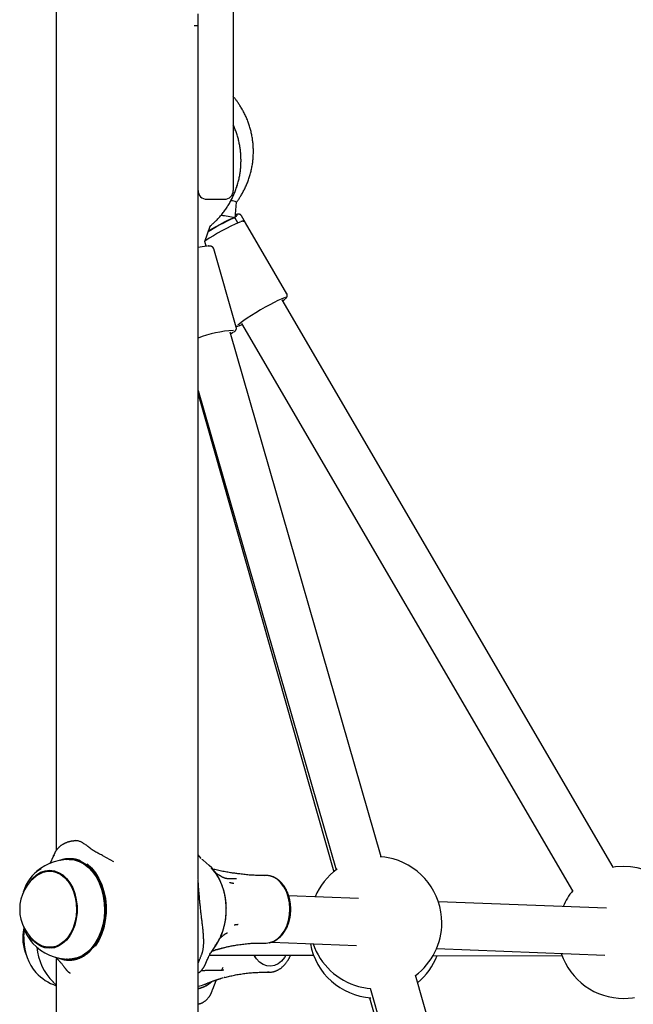
# Model space of a CAD drawing. Extents: x -4510 to 13770, y -2274 to 2611.
# Drawn here: x 10645 to 10854, y -363 to -27 of the extents above; entities that cross this region are included whole.
import ezdxf

# ---------------------------------------------------------------- set-up
doc = ezdxf.new("R2010")
doc.units = 0

msp = doc.modelspace()

# ---------------------------------------------------------------- linework, layer by layer
at = {"color": 7, "linetype": 'Continuous'}
for p, q in [((10657.65, 577.22), (10657.65, -310.25)), ((10717.95, 576.75), (10717.95, -65.67)), ((10705.95, -29.16), (10705.95, -25.16)), ((10704.62, -29.16), (10705.95, -29.16)), ((10705.95, -319.9), (10705.95, -29.16)), ((10705.95, -65.67), (10705.95, -29.16)), ((10717.95, -65.67), (10717.95, -85.33)), ((10708.95, -88.33), (10714.95, -88.33)), ((10718.62, -94.77), (10719.1, -89.3)), ((10719.1, -89.3), (10719.09, -89.28)), ((10719.53, -96.34), (10718.61, -94.76)), ((10722.16, -96.38), (10720.74, -93.96)), ((10736.22, -120.5), (10722.16, -96.38)), ((10708.26, -102.75), (10710.05, -97.54)), ((10710.08, -97.51), (10709.99, -97.47)), ((10710.05, -97.54), (10709.99, -97.47)), ((10708.25, -102.75), (10708.2, -102.68)), ((10708.26, -102.75), (10708.2, -102.68)), ((10708.71, -104.34), (10708.25, -102.75)), ((10718.99, -131.92), (10711.29, -105.19)), ((10847.33, -315.93), (10734.57, -122.62)), ((10720.75, -130.68), (10833.51, -323.99)), ((10768.38, -312.4), (10716.86, -133.56)), ((10705.95, -153.48), (10753.01, -316.83)), ((10705.95, -154.74), (10752.22, -317.45)), ((10661.4, -307.45), (10661.25, -307.51)), ((10656.9, -311.67), (10656.71, -312.05)), ((10656.71, -312.05), (10656.77, -311.9)), ((10673.45, -311.89), (10677.17, -313.96)), ((10707.08, -312.97), (10705.95, -311.7)), ((10656.71, -312.05), (10655.44, -314.72)), ((10661.19, -313.26), (10661.48, -313.19)), ((10661.48, -313.19), (10662.72, -313.04)), ((10708.72, -314.45), (10707.65, -313.54)), ((10709.77, -315.35), (10708.68, -314.38)), ((10655.2, -317.11), (10654.75, -317.32)), ((10657.14, -317.23), (10655.37, -317.23)), ((10657.14, -317.23), (10657.37, -317.24)), ((10705.95, -1214.99), (10705.95, -320.12)), ((10718.6, -319.8), (10719.06, -319.8)), ((10729.12, -318.73), (10727.71, -318.73)), ((10760.62, -326.59), (10736.82, -325.66)), ((10845.12, -329.89), (10787.84, -327.65)), ((10727.71, -341.73), (10729.12, -341.73)), ((10730.99, -341.44), (10759.99, -342.57)), ((10655.37, -343.23), (10657.14, -343.23)), ((10657.37, -343.23), (10657.14, -343.23)), ((10712.17, -344), (10711.94, -344.07)), ((10714.01, -343.53), (10713.85, -343.57)), ((10787.22, -343.64), (10844.49, -345.88)), ((10657.37, -346.63), (10657.24, -346.53)), ((10657.65, -347.03), (10657.65, -608.51)), ((10708.5, -348.8), (10708.68, -348.41)), ((10708.52, -348.8), (10708.59, -348.66)), ((10709.92, -345.82), (10745.32, -345.89)), ((10725.47, -346.64), (10725.05, -345.85)), ((10786.05, -345.98), (10829.97, -346.08)), ((10714.46, -350.09), (10714, -350.98)), ((10714.8, -351), (10714.25, -351)), ((10728.74, -351.67), (10730.16, -351.67)), ((10656.66, -355.06), (10657.65, -355.93)), ((10710.95, -357.44), (10712.1, -354.45)), ((10713.86, -353.77), (10713.7, -353.81)), ((10714.55, -353.59), (10713.86, -353.77)), ((10715.09, -353.46), (10714.89, -353.51)), ((10853.8, -608.92), (10779.99, -352.68)), ((10710.75, -358.11), (10710.82, -357.9)), ((10710.82, -357.9), (10710.89, -357.7)), ((10710.95, -357.44), (10710.92, -357.61)), ((10764.61, -357.11), (10838.43, -613.35)), ((10764.42, -360.36), (10836.76, -614.73))]:
    msp.add_line(p, q, dxfattribs=at)
for points in [[(10719.1, -89.3), (10719.26, -89.07), (10719.43, -88.84), (10719.59, -88.61), (10719.76, -88.38), (10719.92, -88.14), (10720.08, -87.89), (10720.25, -87.65), (10720.41, -87.39), (10720.57, -87.13), (10720.74, -86.86), (10720.9, -86.58), (10721.06, -86.3), (10721.22, -86.01), (10721.38, -85.71), (10721.55, -85.4), (10721.7, -85.09), (10721.86, -84.77), (10722.02, -84.44), (10722.17, -84.11), (10722.33, -83.77), (10722.47, -83.43), (10722.62, -83.08), (10722.76, -82.73), (10722.9, -82.38), (10723.03, -82.03), (10723.16, -81.67), (10723.28, -81.31), (10723.4, -80.95), (10723.52, -80.59), (10723.63, -80.23), (10723.73, -79.87), (10723.83, -79.5), (10723.93, -79.14), (10724.02, -78.77), (10724.1, -78.4), (10724.18, -78.03), (10724.26, -77.66), (10724.33, -77.29), (10724.4, -76.92), (10724.46, -76.54), (10724.51, -76.17), (10724.57, -75.8), (10724.61, -75.42), (10724.65, -75.04), (10724.69, -74.67), (10724.72, -74.29), (10724.75, -73.91), (10724.77, -73.54), (10724.79, -73.16), (10724.8, -72.78), (10724.81, -72.4), (10724.81, -72.03), (10724.81, -71.65), (10724.8, -71.27), (10724.79, -70.89), (10724.77, -70.51), (10724.75, -70.14), (10724.72, -69.76), (10724.69, -69.38), (10724.65, -69.01), (10724.61, -68.63), (10724.56, -68.26), (10724.51, -67.88), (10724.46, -67.51), (10724.39, -67.14), (10724.33, -66.76), (10724.26, -66.39), (10724.18, -66.02), (10724.1, -65.65), (10724.01, -65.29), (10723.92, -64.92), (10723.83, -64.55), (10723.73, -64.19), (10723.62, -63.83), (10723.51, -63.46), (10723.4, -63.1), (10723.28, -62.75), (10723.16, -62.39), (10723.03, -62.03), (10722.89, -61.68), (10722.76, -61.33), (10722.62, -60.98), (10722.47, -60.63), (10722.32, -60.28), (10722.16, -59.94), (10722, -59.6), (10721.84, -59.26), (10721.67, -58.92), (10721.49, -58.59), (10721.31, -58.25), (10721.13, -57.93), (10720.95, -57.61), (10720.77, -57.3), (10720.59, -56.99), (10720.41, -56.7), (10720.23, -56.41), (10720.06, -56.14), (10719.89, -55.88), (10719.73, -55.63), (10719.57, -55.4), (10719.41, -55.17), (10719.26, -54.96), (10719.11, -54.76), (10718.97, -54.57), (10718.83, -54.4), (10718.7, -54.23), (10718.57, -54.08), (10718.44, -53.93), (10718.32, -53.78), (10718.2, -53.65), (10718.07, -53.51), (10717.95, -53.38)], [(10710.08, -97.51), (10710.29, -97.32), (10710.5, -97.14), (10710.71, -96.95), (10710.93, -96.76), (10711.14, -96.57), (10711.36, -96.37), (10711.58, -96.17), (10711.8, -95.96), (10712.02, -95.74), (10712.24, -95.52), (10712.46, -95.29), (10712.69, -95.05), (10712.92, -94.81), (10713.14, -94.56), (10713.37, -94.3), (10713.6, -94.03), (10713.83, -93.76), (10714.06, -93.48), (10714.29, -93.19), (10714.52, -92.9), (10714.74, -92.6), (10714.97, -92.3), (10715.19, -91.99), (10715.41, -91.68), (10715.62, -91.37), (10715.83, -91.05), (10716.04, -90.73), (10716.24, -90.41), (10716.43, -90.09), (10716.63, -89.76), (10716.82, -89.43), (10717, -89.1), (10717.18, -88.77), (10717.36, -88.43), (10717.53, -88.1), (10717.69, -87.76), (10717.86, -87.41), (10718.02, -87.07), (10718.17, -86.72), (10718.32, -86.38), (10718.46, -86.03), (10718.6, -85.67), (10718.74, -85.32), (10718.87, -84.96), (10719, -84.61), (10719.12, -84.25), (10719.23, -83.89), (10719.35, -83.53), (10719.45, -83.16), (10719.56, -82.8), (10719.65, -82.43), (10719.75, -82.07), (10719.84, -81.7), (10719.92, -81.33), (10720, -80.96), (10720.07, -80.59), (10720.14, -80.21), (10720.21, -79.84), (10720.27, -79.47), (10720.32, -79.09), (10720.37, -78.72), (10720.42, -78.34), (10720.46, -77.97), (10720.49, -77.59), (10720.52, -77.21), (10720.55, -76.84), (10720.57, -76.46), (10720.58, -76.08), (10720.59, -75.7), (10720.6, -75.32), (10720.6, -74.95), (10720.59, -74.57), (10720.58, -74.19), (10720.57, -73.81), (10720.55, -73.44), (10720.53, -73.06), (10720.5, -72.68), (10720.47, -72.31), (10720.43, -71.93), (10720.38, -71.55), (10720.33, -71.18), (10720.28, -70.81), (10720.22, -70.43), (10720.16, -70.06), (10720.09, -69.69), (10720.02, -69.32), (10719.94, -68.96), (10719.86, -68.59), (10719.78, -68.23), (10719.69, -67.86), (10719.59, -67.5), (10719.49, -67.14), (10719.39, -66.79), (10719.28, -66.43), (10719.17, -66.08), (10719.05, -65.73), (10718.92, -65.39), (10718.79, -65.05), (10718.66, -64.71), (10718.52, -64.37), (10718.38, -64.03), (10718.24, -63.69), (10718.1, -63.36), (10717.95, -63.02)], [(10720.73, -93.98), (10720.71, -93.95), (10720.7, -93.91), (10720.68, -93.88), (10720.66, -93.85), (10720.65, -93.82), (10720.63, -93.79), (10720.6, -93.76), (10720.58, -93.73), (10720.55, -93.71), (10720.52, -93.68), (10720.49, -93.65), (10720.45, -93.63), (10720.42, -93.6), (10720.38, -93.58), (10720.34, -93.56), (10720.3, -93.54), (10720.26, -93.52), (10720.22, -93.51), (10720.17, -93.49), (10720.13, -93.48), (10720.09, -93.47), (10720.05, -93.46), (10720.01, -93.45), (10719.96, -93.44), (10719.92, -93.43), (10719.88, -93.43), (10719.84, -93.42), (10719.8, -93.42), (10719.76, -93.42), (10719.72, -93.42), (10719.69, -93.42), (10719.65, -93.43), (10719.61, -93.43), (10719.57, -93.43), (10719.53, -93.44), (10719.49, -93.44), (10719.45, -93.45), (10719.41, -93.46), (10719.37, -93.47), (10719.32, -93.48), (10719.28, -93.49), (10719.23, -93.5), (10719.18, -93.52), (10719.14, -93.53), (10719.09, -93.55), (10719.04, -93.56), (10718.99, -93.58), (10718.94, -93.59)], [(10718.61, -94.75), (10718.37, -94.74), (10717.82, -94.91), (10716.99, -95.27), (10715.91, -95.79), (10714.63, -96.45), (10713.21, -97.21), (10711.72, -98.06), (10710.24, -98.93), (10709.39, -99.45)], [(10709.5, -99.14), (10710.65, -98.45), (10712.15, -97.58), (10713.61, -96.77), (10714.96, -96.05), (10716.15, -95.46), (10717.12, -95.02), (10717.81, -94.76), (10718.21, -94.68), (10718.29, -94.71)], [(10722.13, -96.39), (10722.11, -96.36), (10722.09, -96.32), (10722.08, -96.29), (10722.05, -96.25), (10722.03, -96.22), (10722.01, -96.19), (10721.98, -96.16), (10721.96, -96.13), (10721.92, -96.1), (10721.89, -96.07), (10721.86, -96.05), (10721.82, -96.02), (10721.78, -96), (10721.74, -95.98), (10721.7, -95.96), (10721.66, -95.94), (10721.62, -95.93), (10721.58, -95.91), (10721.53, -95.9), (10721.49, -95.89), (10721.45, -95.88), (10721.41, -95.87), (10721.37, -95.86), (10721.33, -95.86), (10721.29, -95.85), (10721.25, -95.85), (10721.21, -95.85), (10721.17, -95.85), (10721.13, -95.85), (10721.09, -95.85), (10721.05, -95.85), (10721.01, -95.85), (10720.98, -95.86), (10720.94, -95.86), (10720.91, -95.87), (10720.87, -95.87), (10720.83, -95.88), (10720.79, -95.89), (10720.76, -95.9), (10720.72, -95.91), (10720.68, -95.92), (10720.63, -95.93), (10720.59, -95.94), (10720.55, -95.96), (10720.5, -95.97), (10720.46, -95.99), (10720.42, -96), (10720.37, -96.02)], [(10711.26, -105.19), (10711.24, -105.14), (10711.23, -105.08), (10711.21, -105.03), (10711.19, -104.98), (10711.17, -104.93), (10711.14, -104.88), (10711.12, -104.83), (10711.09, -104.79), (10711.05, -104.74), (10711.02, -104.7), (10710.98, -104.66), (10710.93, -104.63), (10710.89, -104.59), (10710.84, -104.56), (10710.8, -104.53), (10710.75, -104.5), (10710.7, -104.48), (10710.66, -104.45), (10710.61, -104.43), (10710.56, -104.41), (10710.51, -104.39), (10710.46, -104.38), (10710.41, -104.36), (10710.36, -104.35), (10710.3, -104.33), (10710.25, -104.32), (10710.19, -104.31), (10710.13, -104.3), (10710.08, -104.29), (10710.02, -104.28), (10709.96, -104.28), (10709.91, -104.27), (10709.86, -104.27), (10709.8, -104.26), (10709.75, -104.26), (10709.7, -104.26), (10709.66, -104.25), (10709.61, -104.25), (10709.56, -104.25), (10709.51, -104.25), (10709.47, -104.25), (10709.42, -104.26), (10709.37, -104.26), (10709.33, -104.26), (10709.28, -104.27), (10709.24, -104.27), (10709.19, -104.28), (10709.15, -104.28)], [(10735.68, -122.22), (10735.72, -122.18), (10735.76, -122.14), (10735.81, -122.1), (10735.85, -122.06), (10735.89, -122.02), (10735.93, -121.98), (10735.97, -121.94), (10736, -121.9), (10736.04, -121.87), (10736.07, -121.83), (10736.1, -121.79), (10736.13, -121.75), (10736.16, -121.71), (10736.18, -121.66), (10736.21, -121.62), (10736.23, -121.58), (10736.25, -121.53), (10736.27, -121.49), (10736.29, -121.44), (10736.31, -121.39), (10736.32, -121.34), (10736.34, -121.29), (10736.35, -121.24), (10736.36, -121.18), (10736.37, -121.13), (10736.37, -121.08), (10736.37, -121.03), (10736.37, -120.98), (10736.37, -120.93), (10736.37, -120.88), (10736.36, -120.84), (10736.35, -120.79), (10736.34, -120.75), (10736.32, -120.71), (10736.31, -120.68), (10736.29, -120.64), (10736.27, -120.61), (10736.25, -120.58), (10736.22, -120.54), (10736.2, -120.51)], [(10735.73, -121.82), (10735.62, -121.83), (10735.08, -121.99), (10734.25, -122.33), (10733.16, -122.83), (10731.87, -123.48), (10730.41, -124.25), (10728.85, -125.12), (10727.24, -126.04), (10725.65, -126.99), (10724.13, -127.92), (10722.75, -128.8), (10721.56, -129.61), (10720.6, -130.29), (10719.92, -130.84), (10719.53, -131.23), (10719.52, -131.25)], [(10734.77, -122.96), (10735.4, -122.46), (10735.52, -122.35)], [(10717.03, -134.13), (10717.36, -133.96), (10717.89, -133.64)], [(10718.2, -133.48), (10718.23, -133.46), (10718.27, -133.44), (10718.31, -133.41), (10718.34, -133.39), (10718.38, -133.37), (10718.41, -133.34), (10718.45, -133.32), (10718.48, -133.29), (10718.51, -133.26), (10718.55, -133.24), (10718.58, -133.21), (10718.61, -133.18), (10718.64, -133.15), (10718.67, -133.11), (10718.7, -133.08), (10718.73, -133.04), (10718.76, -133), (10718.79, -132.95), (10718.82, -132.91), (10718.85, -132.86), (10718.88, -132.81), (10718.91, -132.76), (10718.93, -132.71), (10718.96, -132.66), (10718.98, -132.6), (10719, -132.55), (10719.01, -132.49), (10719.03, -132.44), (10719.04, -132.39), (10719.05, -132.33), (10719.05, -132.28), (10719.05, -132.24), (10719.05, -132.19), (10719.04, -132.15), (10719.03, -132.11), (10719.02, -132.07), (10719.01, -132.03), (10719, -132), (10718.98, -131.96), (10718.96, -131.93)], [(10718.9, -131.6), (10718.94, -131.6), (10718.97, -131.61), (10719, -131.61), (10719.04, -131.61), (10719.07, -131.62), (10719.11, -131.62), (10719.14, -131.62), (10719.17, -131.62), (10719.2, -131.62), (10719.24, -131.61), (10719.27, -131.61), (10719.3, -131.6), (10719.33, -131.6), (10719.37, -131.59), (10719.4, -131.58), (10719.44, -131.58), (10719.47, -131.57), (10719.51, -131.56), (10719.55, -131.55), (10719.59, -131.54), (10719.63, -131.52), (10719.67, -131.51), (10719.71, -131.5), (10719.75, -131.49)], [(10719.97, -131.4), (10720.24, -131.31), (10720.95, -131.02)], [(10661.25, -307.6), (10661.19, -307.6), (10661.13, -307.61), (10661.06, -307.62), (10661, -307.64), (10660.93, -307.65), (10660.86, -307.67), (10660.79, -307.69), (10660.71, -307.72), (10660.62, -307.75), (10660.53, -307.79), (10660.43, -307.84), (10660.33, -307.89), (10660.22, -307.94), (10660.11, -308), (10659.99, -308.06), (10659.87, -308.14), (10659.75, -308.21), (10659.62, -308.29), (10659.49, -308.38), (10659.35, -308.47), (10659.22, -308.56), (10659.09, -308.66), (10658.96, -308.76), (10658.83, -308.86), (10658.71, -308.97), (10658.59, -309.08), (10658.48, -309.19), (10658.37, -309.31), (10658.27, -309.42), (10658.17, -309.54), (10658.07, -309.66), (10657.97, -309.77), (10657.88, -309.89), (10657.8, -310.01), (10657.71, -310.13), (10657.63, -310.24), (10657.56, -310.36), (10657.48, -310.48), (10657.41, -310.6), (10657.34, -310.71), (10657.28, -310.83), (10657.21, -310.95), (10657.15, -311.07), (10657.09, -311.18), (10657.03, -311.3), (10656.98, -311.42), (10656.92, -311.53), (10656.86, -311.65)], [(10663.21, -306.97), (10663.1, -307), (10662.99, -307.02), (10662.88, -307.05), (10662.77, -307.07), (10662.66, -307.1), (10662.55, -307.13), (10662.44, -307.15), (10662.33, -307.18), (10662.21, -307.21), (10662.1, -307.23), (10661.98, -307.26), (10661.86, -307.29), (10661.74, -307.32), (10661.63, -307.35), (10661.51, -307.38), (10661.39, -307.41)], [(10668.46, -308.85), (10668.19, -308.65), (10667.91, -308.45), (10667.64, -308.26), (10667.37, -308.07), (10667.1, -307.89), (10666.83, -307.72), (10666.57, -307.56), (10666.31, -307.42), (10666.06, -307.3), (10665.81, -307.19), (10665.57, -307.1), (10665.34, -307.02), (10665.11, -306.96), (10664.89, -306.91), (10664.69, -306.88), (10664.49, -306.87), (10664.31, -306.86), (10664.14, -306.87), (10663.97, -306.89), (10663.82, -306.92), (10663.67, -306.95), (10663.52, -306.99), (10663.38, -307.04), (10663.24, -307.08)], [(10656.8, -311.81), (10656.77, -311.89), (10656.77, -311.9), (10656.77, -311.9)], [(10673.45, -311.89), (10673.11, -311.73), (10672.77, -311.58), (10672.44, -311.42), (10672.1, -311.26), (10671.77, -311.1), (10671.44, -310.93), (10671.12, -310.75), (10670.81, -310.57), (10670.5, -310.37), (10670.19, -310.17), (10669.9, -309.96), (10669.6, -309.75), (10669.32, -309.53), (10669.03, -309.31), (10668.74, -309.08), (10668.46, -308.85)], [(10658.94, -313.54), (10658.99, -313.51), (10659.05, -313.49), (10659.11, -313.46), (10659.17, -313.44), (10659.22, -313.41), (10659.29, -313.39), (10659.35, -313.37), (10659.41, -313.34), (10659.47, -313.32), (10659.54, -313.3), (10659.61, -313.28), (10659.68, -313.26), (10659.75, -313.24), (10659.82, -313.22), (10659.9, -313.2), (10659.97, -313.19), (10660.05, -313.17), (10660.13, -313.15), (10660.21, -313.13), (10660.29, -313.11), (10660.37, -313.09), (10660.45, -313.08), (10660.54, -313.06), (10660.62, -313.05), (10660.7, -313.03), (10660.78, -313.02), (10660.86, -313), (10660.95, -312.99), (10661.03, -312.98), (10661.13, -312.97), (10661.22, -312.96), (10661.32, -312.95), (10661.43, -312.94), (10661.55, -312.93), (10661.67, -312.92), (10661.79, -312.91), (10661.93, -312.91), (10662.06, -312.9), (10662.2, -312.9), (10662.35, -312.9), (10662.5, -312.9), (10662.65, -312.91), (10662.81, -312.91), (10662.97, -312.93), (10663.14, -312.94), (10663.3, -312.96), (10663.47, -312.98), (10663.63, -313), (10663.8, -313.03), (10663.97, -313.07), (10664.13, -313.1), (10664.29, -313.14), (10664.45, -313.18), (10664.61, -313.22), (10664.76, -313.26), (10664.91, -313.3), (10665.05, -313.35), (10665.19, -313.39), (10665.32, -313.44), (10665.44, -313.48), (10665.57, -313.52), (10665.69, -313.57), (10665.81, -313.61), (10665.93, -313.66)], [(10659.88, -313.38), (10660.63, -313.19), (10662.36, -313.03), (10664.09, -313.22), (10665.79, -313.75), (10667.41, -314.62), (10668.93, -315.81), (10670.31, -317.29), (10671.53, -319.04), (10672.57, -321.01), (10673.39, -323.17), (10673.99, -325.47), (10674.35, -327.87), (10674.46, -330.32), (10674.33, -332.77), (10673.95, -335.16), (10673.34, -337.46), (10672.5, -339.61), (10671.45, -341.56), (10670.22, -343.29), (10668.82, -344.75), (10667.29, -345.91), (10665.67, -346.76), (10663.97, -347.27), (10662.24, -347.43), (10660.51, -347.24), (10659.88, -347.09)], [(10662.09, -313.23), (10663.72, -313.39), (10665.44, -313.91), (10667.09, -314.77), (10668.62, -315.97), (10670.02, -317.46), (10671.25, -319.23), (10672.29, -321.24), (10673.1, -323.43)], [(10668.19, -314.81), (10669.69, -316.17), (10671.04, -317.82), (10672.2, -319.73), (10673.16, -321.86), (10673.9, -324.16), (10674.39, -326.58), (10674.64, -329.08), (10674.62, -331.6), (10674.36, -334.09), (10673.84, -336.51), (10673.09, -338.79), (10672.11, -340.9), (10670.93, -342.79)], [(10707.67, -313.54), (10707.65, -313.52), (10707.64, -313.51), (10707.62, -313.5), (10707.6, -313.49), (10707.58, -313.47), (10707.56, -313.46), (10707.54, -313.44), (10707.53, -313.43), (10707.51, -313.41), (10707.49, -313.39), (10707.46, -313.38), (10707.44, -313.36), (10707.42, -313.34), (10707.4, -313.32), (10707.38, -313.3), (10707.36, -313.28)], [(10772.39, -313.1), (10769.62, -312.54), (10767.98, -312.37)], [(10648.54, -321.09), (10649.61, -319.72), (10650.91, -318.52), (10652.33, -317.64), (10653.84, -317.11), (10655.39, -316.93), (10656.94, -317.12), (10658.44, -317.66), (10659.86, -318.55), (10661.16, -319.75), (10662.3, -321.24), (10663.25, -322.98), (10663.99, -324.91)], [(10651.34, -318.54), (10651.81, -318.25), (10653.25, -317.58), (10654.75, -317.26), (10656.27, -317.29), (10657.76, -317.68), (10659.19, -318.41), (10660.52, -319.46), (10661.7, -320.81), (10662.71, -322.41), (10663.52, -324.22), (10664.11, -326.2), (10664.46, -328.29), (10664.56, -330.43), (10664.41, -332.57), (10664.02, -334.64), (10663.38, -336.6), (10662.53, -338.38), (10661.49, -339.93), (10660.28, -341.22), (10658.93, -342.22), (10657.49, -342.88), (10655.99, -343.2), (10654.47, -343.17), (10652.97, -342.78), (10651.55, -342.05), (10651.34, -341.92)], [(10654.74, -317.26), (10655.28, -317.11), (10656.09, -316.97)], [(10711.86, -342.79), (10713.04, -340.9), (10714.02, -338.79), (10714.77, -336.51), (10715.29, -334.09), (10715.55, -331.6), (10715.57, -329.08), (10715.32, -326.58), (10714.83, -324.16), (10714.09, -321.86), (10713.13, -319.73), (10711.97, -317.82), (10710.62, -316.17), (10709.77, -315.35)], [(10711.82, -342.61), (10711.96, -342.4), (10712.11, -342.19), (10712.25, -341.98), (10712.39, -341.76), (10712.53, -341.55), (10712.67, -341.33), (10712.81, -341.11), (10712.94, -340.88), (10713.07, -340.65), (10713.2, -340.42), (10713.32, -340.18), (10713.44, -339.94), (10713.56, -339.7), (10713.67, -339.45), (10713.78, -339.2), (10713.89, -338.95), (10713.99, -338.7), (10714.1, -338.44), (10714.19, -338.18), (10714.29, -337.92), (10714.38, -337.66), (10714.47, -337.4), (10714.56, -337.13), (10714.64, -336.86), (10714.72, -336.59), (10714.8, -336.32), (10714.87, -336.04), (10714.94, -335.77), (10715, -335.49), (10715.07, -335.21), (10715.13, -334.93), (10715.18, -334.64), (10715.23, -334.36), (10715.28, -334.08), (10715.33, -333.79), (10715.37, -333.5), (10715.41, -333.22), (10715.44, -332.93), (10715.47, -332.64), (10715.5, -332.35), (10715.52, -332.06), (10715.54, -331.77), (10715.56, -331.47), (10715.57, -331.18), (10715.58, -330.89), (10715.59, -330.6), (10715.59, -330.31), (10715.59, -330.01), (10715.59, -329.72), (10715.58, -329.43), (10715.57, -329.14), (10715.55, -328.84), (10715.53, -328.55), (10715.51, -328.26), (10715.49, -327.97), (10715.46, -327.68), (10715.42, -327.39), (10715.39, -327.1), (10715.35, -326.82), (10715.3, -326.53), (10715.26, -326.24), (10715.21, -325.96), (10715.15, -325.68), (10715.1, -325.4), (10715.03, -325.12), (10714.97, -324.84), (10714.9, -324.56), (10714.83, -324.28), (10714.76, -324.01), (10714.68, -323.74), (10714.6, -323.47), (10714.51, -323.2), (10714.43, -322.93), (10714.34, -322.66), (10714.24, -322.4), (10714.14, -322.14), (10714.04, -321.88), (10713.94, -321.63), (10713.83, -321.37), (10713.72, -321.12), (10713.61, -320.88), (10713.49, -320.63), (10713.37, -320.39), (10713.25, -320.15), (10713.13, -319.92), (10713, -319.68), (10712.87, -319.46), (10712.74, -319.23), (10712.61, -319.02), (10712.48, -318.8), (10712.34, -318.59), (10712.21, -318.39), (10712.07, -318.19), (10711.93, -317.99), (10711.79, -317.81), (10711.65, -317.62), (10711.5, -317.45), (10711.36, -317.27), (10711.21, -317.11), (10711.06, -316.94), (10710.91, -316.78), (10710.76, -316.62), (10710.62, -316.47), (10710.47, -316.31)], [(10720.54, -318.24), (10720.2, -318.2), (10719.86, -318.16), (10719.52, -318.12), (10719.17, -318.08), (10718.82, -318.03), (10718.47, -317.98), (10718.1, -317.94), (10717.73, -317.88), (10717.35, -317.83), (10716.96, -317.77), (10716.56, -317.71), (10716.15, -317.64), (10715.74, -317.57), (10715.31, -317.49), (10714.88, -317.41), (10714.43, -317.33), (10713.98, -317.24), (10713.52, -317.15), (10713.06, -317.05), (10712.58, -316.95), (10712.11, -316.85), (10711.63, -316.74), (10711.15, -316.64), (10710.67, -316.53)], [(10715.55, -319.78), (10715.54, -319.78), (10715.53, -319.77), (10715.52, -319.77), (10715.51, -319.77), (10715.5, -319.77), (10715.48, -319.77), (10715.45, -319.76), (10715.42, -319.75), (10715.39, -319.75), (10715.35, -319.74), (10715.31, -319.72), (10715.26, -319.71), (10715.21, -319.7), (10715.15, -319.68), (10715.09, -319.66), (10715.03, -319.64), (10714.96, -319.61), (10714.89, -319.58), (10714.82, -319.55), (10714.74, -319.52), (10714.66, -319.49), (10714.58, -319.45), (10714.49, -319.41), (10714.4, -319.36), (10714.31, -319.32), (10714.21, -319.26), (10714.11, -319.21), (10714, -319.15), (10713.9, -319.09), (10713.79, -319.03), (10713.68, -318.97), (10713.57, -318.9), (10713.45, -318.83), (10713.34, -318.76), (10713.22, -318.69), (10713.1, -318.62), (10712.98, -318.54), (10712.86, -318.46), (10712.74, -318.38), (10712.62, -318.3), (10712.5, -318.22), (10712.38, -318.13), (10712.25, -318.05), (10712.13, -317.96), (10712, -317.87), (10711.87, -317.78), (10711.75, -317.7), (10711.62, -317.61)], [(10727.71, -318.7), (10727.28, -318.7), (10726.85, -318.7), (10726.41, -318.7), (10725.98, -318.69), (10725.55, -318.68), (10725.11, -318.67), (10724.67, -318.65), (10724.23, -318.62), (10723.79, -318.59), (10723.34, -318.56), (10722.89, -318.51), (10722.44, -318.47), (10721.99, -318.42), (10721.54, -318.37), (10721.08, -318.32), (10720.63, -318.26)], [(10851.02, -315.63), (10848.2, -315.8), (10847.15, -315.96)], [(10707.22, -345.59), (10707.27, -345.47), (10707.31, -345.35), (10707.35, -345.23), (10707.39, -345.11), (10707.43, -344.98), (10707.47, -344.84), (10707.51, -344.7), (10707.55, -344.55), (10707.59, -344.4), (10707.63, -344.23), (10707.66, -344.05), (10707.7, -343.86), (10707.73, -343.66), (10707.76, -343.46), (10707.79, -343.24), (10707.81, -343.01), (10707.83, -342.76), (10707.85, -342.51), (10707.86, -342.25), (10707.88, -341.97), (10707.88, -341.69), (10707.89, -341.41), (10707.89, -341.11), (10707.89, -340.81), (10707.88, -340.51), (10707.87, -340.2), (10707.86, -339.88), (10707.84, -339.57), (10707.82, -339.24), (10707.8, -338.92), (10707.77, -338.59), (10707.74, -338.25), (10707.71, -337.91), (10707.68, -337.57), (10707.65, -337.23), (10707.61, -336.88), (10707.58, -336.53), (10707.54, -336.17), (10707.5, -335.81), (10707.45, -335.45), (10707.41, -335.08), (10707.37, -334.71), (10707.32, -334.34), (10707.28, -333.97), (10707.23, -333.59), (10707.19, -333.21), (10707.14, -332.83), (10707.1, -332.45), (10707.05, -332.06), (10707.01, -331.68), (10706.96, -331.29), (10706.92, -330.9), (10706.87, -330.51), (10706.83, -330.12), (10706.78, -329.73), (10706.74, -329.34), (10706.7, -328.95), (10706.66, -328.55), (10706.62, -328.16), (10706.58, -327.77), (10706.54, -327.37), (10706.5, -326.98), (10706.47, -326.59), (10706.43, -326.2), (10706.4, -325.81), (10706.36, -325.43), (10706.33, -325.05), (10706.3, -324.67), (10706.27, -324.31), (10706.24, -323.96), (10706.21, -323.61), (10706.19, -323.28), (10706.17, -322.97), (10706.15, -322.66), (10706.12, -322.38), (10706.11, -322.11), (10706.09, -321.85), (10706.07, -321.61), (10706.06, -321.39), (10706.04, -321.18), (10706.03, -320.99), (10706.01, -320.81), (10706, -320.64), (10705.99, -320.49), (10705.97, -320.34), (10705.96, -320.2), (10705.95, -320.07), (10705.94, -319.93)], [(10718.59, -319.87), (10718.46, -319.87), (10718.32, -319.88), (10718.19, -319.88), (10718.05, -319.88), (10717.92, -319.88), (10717.78, -319.89), (10717.65, -319.89), (10717.52, -319.89), (10717.39, -319.88), (10717.26, -319.88), (10717.13, -319.88), (10717.01, -319.87), (10716.88, -319.87), (10716.76, -319.86), (10716.63, -319.86), (10716.51, -319.85), (10716.39, -319.84), (10716.27, -319.83), (10716.15, -319.82), (10716.04, -319.82), (10715.92, -319.81), (10715.8, -319.8), (10715.68, -319.79), (10715.57, -319.78)], [(10718.2, -321.51), (10718.16, -321.5), (10718.13, -321.49), (10718.1, -321.49), (10718.07, -321.48), (10718.03, -321.47), (10717.99, -321.46), (10717.95, -321.46), (10717.91, -321.45), (10717.86, -321.44), (10717.81, -321.42), (10717.76, -321.41), (10717.7, -321.4), (10717.65, -321.39), (10717.59, -321.37), (10717.53, -321.36), (10717.47, -321.35), (10717.41, -321.33), (10717.35, -321.32), (10717.29, -321.31), (10717.24, -321.29), (10717.18, -321.28), (10717.13, -321.27), (10717.08, -321.25), (10717.03, -321.24), (10716.99, -321.23), (10716.95, -321.22), (10716.91, -321.21), (10716.88, -321.21), (10716.85, -321.2), (10716.81, -321.19), (10716.78, -321.18), (10716.75, -321.17)], [(10730.44, -341.59), (10730.56, -341.56), (10730.68, -341.53), (10730.81, -341.5), (10730.93, -341.46), (10731.06, -341.43), (10731.18, -341.39), (10731.31, -341.34), (10731.44, -341.29), (10731.58, -341.24), (10731.71, -341.19), (10731.85, -341.12), (10731.99, -341.06), (10732.13, -340.99), (10732.28, -340.91), (10732.42, -340.83), (10732.57, -340.74), (10732.72, -340.65), (10732.86, -340.55), (10733.01, -340.44), (10733.16, -340.33), (10733.31, -340.22), (10733.46, -340.1), (10733.61, -339.98), (10733.76, -339.85), (10733.9, -339.72), (10734.04, -339.58), (10734.18, -339.44), (10734.32, -339.3), (10734.46, -339.15), (10734.59, -339), (10734.72, -338.84), (10734.85, -338.68), (10734.98, -338.52), (10735.1, -338.36), (10735.22, -338.19), (10735.34, -338.01), (10735.46, -337.83), (10735.57, -337.65), (10735.68, -337.47), (10735.79, -337.28), (10735.89, -337.09), (10736, -336.9), (10736.1, -336.71), (10736.19, -336.51), (10736.29, -336.3), (10736.38, -336.1), (10736.46, -335.89), (10736.55, -335.69), (10736.63, -335.47), (10736.7, -335.26), (10736.78, -335.04), (10736.85, -334.83), (10736.92, -334.61), (10736.98, -334.38), (10737.04, -334.16), (10737.1, -333.93), (10737.15, -333.71), (10737.21, -333.48), (10737.25, -333.25), (10737.3, -333.02), (10737.34, -332.78), (10737.37, -332.55), (10737.41, -332.32), (10737.44, -332.08), (10737.46, -331.84), (10737.49, -331.61), (10737.5, -331.37), (10737.52, -331.13), (10737.53, -330.89), (10737.54, -330.65), (10737.54, -330.41), (10737.54, -330.18), (10737.54, -329.94), (10737.54, -329.7), (10737.53, -329.46), (10737.51, -329.22), (10737.5, -328.98), (10737.47, -328.74), (10737.45, -328.51), (10737.42, -328.27), (10737.39, -328.03), (10737.36, -327.8), (10737.32, -327.57), (10737.28, -327.33), (10737.23, -327.1), (10737.18, -326.87), (10737.13, -326.64), (10737.07, -326.42), (10737.01, -326.19), (10736.95, -325.97), (10736.88, -325.75), (10736.81, -325.53), (10736.74, -325.31), (10736.66, -325.09), (10736.58, -324.88), (10736.5, -324.67), (10736.42, -324.46), (10736.33, -324.25), (10736.23, -324.05), (10736.14, -323.84), (10736.04, -323.64), (10735.94, -323.45), (10735.83, -323.26), (10735.72, -323.06), (10735.61, -322.88), (10735.5, -322.69), (10735.38, -322.51), (10735.26, -322.33), (10735.14, -322.16), (10735.01, -321.99), (10734.88, -321.82), (10734.75, -321.66), (10734.62, -321.5), (10734.48, -321.34), (10734.35, -321.19), (10734.2, -321.04), (10734.06, -320.9), (10733.92, -320.76), (10733.77, -320.62), (10733.62, -320.49), (10733.47, -320.36), (10733.31, -320.24), (10733.16, -320.12), (10733, -320.01), (10732.84, -319.9), (10732.68, -319.8), (10732.51, -319.7), (10732.35, -319.6), (10732.18, -319.51), (10732.02, -319.43), (10731.85, -319.35), (10731.68, -319.27), (10731.51, -319.2), (10731.34, -319.14), (10731.18, -319.07), (10731.01, -319.02), (10730.84, -318.97), (10730.68, -318.92), (10730.52, -318.88), (10730.36, -318.85), (10730.2, -318.82), (10730.04, -318.79), (10729.89, -318.77), (10729.73, -318.76), (10729.58, -318.75), (10729.44, -318.75), (10729.29, -318.75), (10729.14, -318.75), (10729, -318.76), (10728.86, -318.77), (10728.71, -318.78), (10728.57, -318.79)], [(10729.12, -341.73), (10730.33, -341.6), (10731.75, -341.11), (10733.08, -340.28), (10734.29, -339.11), (10735.32, -337.67), (10736.16, -335.98), (10736.78, -334.11), (10737.14, -332.12), (10737.25, -330.06), (10737.1, -328.01), (10736.69, -326.03), (10736.04, -324.19), (10735.16, -322.54), (10734.09, -321.13), (10732.87, -320.02), (10731.52, -319.24), (10730.09, -318.81), (10729.12, -318.73)], [(10663.99, -324.91), (10664.49, -326.99), (10664.74, -329.16), (10664.74, -331.36), (10664.48, -333.52), (10663.97, -335.6), (10663.23, -337.53), (10662.28, -339.26), (10661.13, -340.74), (10659.83, -341.94), (10658.41, -342.82), (10656.9, -343.36), (10655.35, -343.53), (10653.8, -343.35), (10652.3, -342.8), (10650.88, -341.92), (10649.58, -340.71), (10648.54, -339.37)], [(10673.1, -323.43), (10673.69, -325.78), (10674.02, -328.21), (10674.1, -330.69), (10673.93, -333.16), (10673.5, -335.57), (10672.83, -337.86), (10671.93, -339.99), (10670.82, -341.91), (10669.52, -343.59), (10668.07, -344.98), (10666.49, -346.05), (10664.81, -346.79), (10663.08, -347.17), (10662.09, -347.23)], [(10715.67, -329.89), (10715.66, -329.88), (10715.66, -329.88), (10715.65, -329.87), (10715.65, -329.86), (10715.64, -329.85), (10715.64, -329.84), (10715.63, -329.83), (10715.62, -329.82), (10715.62, -329.81), (10715.61, -329.79), (10715.61, -329.77), (10715.6, -329.76), (10715.59, -329.74), (10715.59, -329.72), (10715.58, -329.7), (10715.58, -329.68)], [(10718.28, -335.54), (10718.31, -335.53), (10718.34, -335.53), (10718.37, -335.53), (10718.41, -335.52), (10718.44, -335.52), (10718.48, -335.51), (10718.51, -335.51), (10718.55, -335.5), (10718.6, -335.49), (10718.65, -335.49), (10718.7, -335.48), (10718.75, -335.47), (10718.8, -335.46), (10718.86, -335.45), (10718.91, -335.45), (10718.97, -335.44), (10719.03, -335.43), (10719.08, -335.42), (10719.14, -335.41), (10719.2, -335.41), (10719.25, -335.4), (10719.3, -335.39), (10719.35, -335.39), (10719.39, -335.38), (10719.44, -335.37), (10719.47, -335.37), (10719.51, -335.36), (10719.55, -335.36), (10719.58, -335.36), (10719.61, -335.35), (10719.64, -335.35), (10719.67, -335.34)], [(10646.63, -339.62), (10646.82, -337.35), (10646.84, -337.2)], [(10713.18, -340.39), (10713.23, -340.35), (10713.28, -340.3), (10713.32, -340.25), (10713.37, -340.2), (10713.42, -340.15), (10713.47, -340.09), (10713.53, -340.04), (10713.58, -339.99), (10713.64, -339.93), (10713.7, -339.87), (10713.76, -339.81), (10713.83, -339.75), (10713.9, -339.69), (10713.96, -339.63), (10714.04, -339.56), (10714.11, -339.5), (10714.18, -339.43), (10714.26, -339.37), (10714.34, -339.3), (10714.42, -339.23), (10714.5, -339.17), (10714.58, -339.1), (10714.65, -339.04), (10714.73, -338.98), (10714.81, -338.92), (10714.88, -338.86), (10714.96, -338.81), (10715.03, -338.76), (10715.1, -338.71), (10715.17, -338.66), (10715.24, -338.62), (10715.3, -338.57), (10715.37, -338.54), (10715.43, -338.5), (10715.49, -338.47), (10715.54, -338.43), (10715.6, -338.41), (10715.65, -338.38), (10715.69, -338.36), (10715.74, -338.34), (10715.78, -338.32), (10715.82, -338.3), (10715.85, -338.29), (10715.88, -338.28), (10715.91, -338.27), (10715.93, -338.26), (10715.95, -338.26), (10715.97, -338.25), (10715.98, -338.25), (10715.99, -338.24), (10716, -338.24), (10716, -338.24), (10716.01, -338.24), (10716.01, -338.24), (10716.01, -338.24), (10716.01, -338.24)], [(10646.59, -339.63), (10646.58, -339.73), (10646.58, -339.83), (10646.58, -339.92), (10646.57, -340.02), (10646.57, -340.11), (10646.57, -340.2), (10646.57, -340.29), (10646.57, -340.37), (10646.57, -340.44), (10646.57, -340.51), (10646.58, -340.58), (10646.58, -340.64), (10646.58, -340.7), (10646.59, -340.76), (10646.59, -340.81), (10646.6, -340.87)], [(10714, -343.52), (10714.21, -343.46), (10714.43, -343.4), (10714.65, -343.33), (10714.88, -343.27), (10715.12, -343.21), (10715.37, -343.14), (10715.63, -343.08), (10715.91, -343.01), (10716.21, -342.94), (10716.53, -342.87), (10716.86, -342.81), (10717.21, -342.74), (10717.58, -342.67), (10717.97, -342.6), (10718.37, -342.53), (10718.79, -342.46), (10719.23, -342.4), (10719.68, -342.33), (10720.15, -342.26), (10720.61, -342.2), (10721.08, -342.14), (10721.55, -342.08), (10722.01, -342.03), (10722.46, -341.98), (10722.89, -341.94), (10723.31, -341.9), (10723.72, -341.86), (10724.11, -341.83), (10724.48, -341.8), (10724.84, -341.78), (10725.18, -341.77), (10725.51, -341.75), (10725.82, -341.74), (10726.12, -341.74), (10726.4, -341.74), (10726.67, -341.74), (10726.94, -341.74), (10727.2, -341.75), (10727.45, -341.75), (10727.71, -341.76)], [(10730.21, -341.63), (10730.22, -341.63), (10730.23, -341.63), (10730.24, -341.63), (10730.25, -341.63), (10730.27, -341.63), (10730.28, -341.63), (10730.29, -341.62), (10730.31, -341.62), (10730.32, -341.62), (10730.34, -341.62), (10730.35, -341.61), (10730.37, -341.61), (10730.38, -341.61), (10730.4, -341.6), (10730.42, -341.6), (10730.44, -341.59)], [(10656.09, -343.49), (10655.25, -343.35), (10654.72, -343.2)], [(10658.39, -346.81), (10658.52, -346.86), (10658.66, -346.91), (10658.8, -346.96), (10658.94, -347.01), (10659.09, -347.06), (10659.23, -347.11), (10659.39, -347.16), (10659.54, -347.21), (10659.7, -347.25), (10659.86, -347.3), (10660.03, -347.34), (10660.21, -347.38), (10660.38, -347.41), (10660.56, -347.44), (10660.74, -347.47), (10660.92, -347.5), (10661.1, -347.52), (10661.28, -347.53), (10661.46, -347.55), (10661.64, -347.55), (10661.82, -347.56), (10661.99, -347.56), (10662.15, -347.56), (10662.3, -347.56), (10662.45, -347.55), (10662.59, -347.55), (10662.72, -347.54), (10662.84, -347.53), (10662.96, -347.52), (10663.07, -347.51), (10663.17, -347.5), (10663.28, -347.49), (10663.37, -347.47), (10663.47, -347.46), (10663.56, -347.45), (10663.64, -347.43), (10663.73, -347.42), (10663.81, -347.4), (10663.9, -347.39), (10663.98, -347.37), (10664.06, -347.35), (10664.14, -347.33), (10664.22, -347.31), (10664.3, -347.29), (10664.39, -347.27), (10664.48, -347.25), (10664.58, -347.22), (10664.68, -347.19), (10664.78, -347.16), (10664.89, -347.12), (10665.01, -347.09), (10665.14, -347.04), (10665.26, -347), (10665.4, -346.95), (10665.53, -346.9), (10665.67, -346.84), (10665.82, -346.78), (10665.97, -346.72), (10666.12, -346.65), (10666.27, -346.58), (10666.42, -346.5), (10666.58, -346.42), (10666.73, -346.34), (10666.89, -346.25), (10667.04, -346.16), (10667.2, -346.06), (10667.35, -345.96), (10667.5, -345.86), (10667.64, -345.76), (10667.79, -345.66), (10667.93, -345.57), (10668.06, -345.47), (10668.19, -345.37), (10668.31, -345.28), (10668.43, -345.18), (10668.54, -345.09), (10668.65, -345), (10668.76, -344.91), (10668.87, -344.82), (10668.97, -344.73)], [(10708.68, -348.41), (10708.84, -348.05), (10709, -347.69), (10709.16, -347.34), (10709.33, -346.98), (10709.49, -346.62), (10709.67, -346.27), (10709.85, -345.93), (10710.03, -345.58), (10710.23, -345.24), (10710.43, -344.91), (10710.64, -344.58), (10710.85, -344.25), (10711.07, -343.93), (10711.29, -343.6), (10711.51, -343.28), (10711.74, -342.96)], [(10710.77, -344.44), (10710.84, -344.42), (10710.9, -344.4), (10710.96, -344.38), (10711.02, -344.36), (10711.09, -344.34), (10711.15, -344.32), (10711.22, -344.29), (10711.28, -344.27), (10711.35, -344.25), (10711.42, -344.23), (10711.49, -344.21), (10711.56, -344.19), (10711.63, -344.17), (10711.71, -344.15), (10711.78, -344.13), (10711.85, -344.11)], [(10711.86, -342.79), (10711.85, -342.8), (10711.84, -342.81), (10711.84, -342.82), (10711.83, -342.83), (10711.82, -342.85), (10711.81, -342.86), (10711.8, -342.87), (10711.8, -342.88), (10711.79, -342.89), (10711.78, -342.9), (10711.77, -342.91), (10711.77, -342.92), (10711.76, -342.93), (10711.75, -342.94), (10711.74, -342.95), (10711.74, -342.96)], [(10712.3, -343.98), (10712.38, -343.95), (10712.47, -343.92), (10712.56, -343.9), (10712.65, -343.87), (10712.74, -343.85), (10712.83, -343.82), (10712.92, -343.79), (10713.02, -343.77), (10713.12, -343.74), (10713.22, -343.72), (10713.32, -343.69), (10713.42, -343.66), (10713.53, -343.64), (10713.64, -343.61), (10713.74, -343.59), (10713.85, -343.56)], [(10657.69, -346.88), (10657.69, -346.87), (10657.69, -346.87), (10657.69, -346.87), (10657.68, -346.87), (10657.68, -346.86), (10657.68, -346.86), (10657.68, -346.86), (10657.68, -346.86), (10657.68, -346.86), (10657.68, -346.86), (10657.68, -346.86), (10657.68, -346.87), (10657.69, -346.87), (10657.69, -346.87), (10657.69, -346.88), (10657.7, -346.88)], [(10658.33, -347.5), (10658.01, -347.18), (10657.69, -346.88)], [(10658.32, -347.49), (10658.48, -347.66), (10658.64, -347.83), (10658.79, -348), (10658.95, -348.16), (10659.1, -348.33), (10659.25, -348.49), (10659.39, -348.65), (10659.52, -348.81), (10659.65, -348.97), (10659.77, -349.12), (10659.88, -349.28), (10659.99, -349.43), (10660.1, -349.58), (10660.21, -349.72), (10660.31, -349.87), (10660.41, -350.02)], [(10662.72, -347.42), (10661.35, -347.24), (10661.19, -347.21)], [(10705.95, -348.8), (10706.03, -348.6), (10706.11, -348.4), (10706.19, -348.2), (10706.26, -347.99), (10706.34, -347.79), (10706.42, -347.59), (10706.5, -347.39), (10706.58, -347.19), (10706.66, -346.99), (10706.74, -346.78), (10706.82, -346.58), (10706.9, -346.38), (10706.98, -346.18), (10707.06, -345.98), (10707.14, -345.79), (10707.22, -345.59)], [(10705.95, -352.02), (10706.05, -351.96), (10706.15, -351.89), (10706.25, -351.82), (10706.35, -351.76), (10706.45, -351.68), (10706.55, -351.61), (10706.65, -351.53), (10706.74, -351.45), (10706.83, -351.37), (10706.93, -351.28), (10707.02, -351.18), (10707.11, -351.08), (10707.19, -350.98), (10707.28, -350.88), (10707.36, -350.77), (10707.45, -350.67), (10707.53, -350.55), (10707.61, -350.44), (10707.69, -350.33), (10707.77, -350.21), (10707.84, -350.1), (10707.92, -349.98), (10707.99, -349.87), (10708.05, -349.75), (10708.12, -349.63), (10708.18, -349.52), (10708.25, -349.4), (10708.31, -349.28), (10708.37, -349.17), (10708.42, -349.05), (10708.48, -348.93), (10708.54, -348.82)], [(10708.59, -348.66), (10708.63, -348.58), (10708.63, -348.56)], [(10708.63, -348.56), (10708.63, -348.55), (10708.63, -348.54), (10708.63, -348.53), (10708.63, -348.52), (10708.63, -348.51), (10708.64, -348.5), (10708.64, -348.49), (10708.64, -348.48), (10708.64, -348.47), (10708.65, -348.46), (10708.65, -348.45), (10708.66, -348.44), (10708.66, -348.44), (10708.67, -348.43), (10708.68, -348.42), (10708.68, -348.41)], [(10735.89, -345.87), (10735.39, -346.7), (10734.4, -347.92), (10733.25, -348.84), (10732, -349.43), (10730.7, -349.67), (10729.38, -349.53), (10728.11, -349.04), (10726.94, -348.21), (10725.89, -347.07), (10725.13, -345.85)], [(10729.54, -351.6), (10729.67, -351.61), (10729.8, -351.63), (10729.93, -351.64), (10730.06, -351.65), (10730.19, -351.66), (10730.32, -351.67), (10730.46, -351.67), (10730.59, -351.66), (10730.74, -351.65), (10730.88, -351.64), (10731.03, -351.62), (10731.18, -351.6), (10731.33, -351.57), (10731.48, -351.54), (10731.64, -351.5), (10731.8, -351.46), (10731.96, -351.41), (10732.12, -351.36), (10732.29, -351.3), (10732.45, -351.24), (10732.62, -351.17), (10732.78, -351.1), (10732.95, -351.03), (10733.11, -350.95), (10733.27, -350.86), (10733.43, -350.78), (10733.59, -350.68), (10733.75, -350.58), (10733.91, -350.48), (10734.06, -350.37), (10734.22, -350.26), (10734.37, -350.15), (10734.52, -350.03), (10734.67, -349.9), (10734.81, -349.77), (10734.96, -349.64), (10735.1, -349.51), (10735.24, -349.37), (10735.38, -349.22), (10735.51, -349.07), (10735.64, -348.92), (10735.77, -348.76), (10735.9, -348.61), (10736.02, -348.45), (10736.14, -348.29), (10736.25, -348.13), (10736.36, -347.97), (10736.47, -347.82), (10736.57, -347.67), (10736.66, -347.52), (10736.75, -347.38), (10736.83, -347.24), (10736.91, -347.11), (10736.99, -346.98), (10737.05, -346.85), (10737.11, -346.73), (10737.17, -346.61), (10737.22, -346.5), (10737.27, -346.39), (10737.31, -346.28), (10737.35, -346.18), (10737.39, -346.08), (10737.42, -345.98), (10737.46, -345.88)], [(10660.51, -350.1), (10660.49, -350.1), (10660.48, -350.1), (10660.47, -350.1), (10660.46, -350.1), (10660.45, -350.1), (10660.44, -350.09), (10660.44, -350.09), (10660.43, -350.08), (10660.43, -350.08), (10660.43, -350.07), (10660.42, -350.06), (10660.42, -350.05), (10660.43, -350.04), (10660.43, -350.03), (10660.43, -350.02), (10660.43, -350)], [(10660.48, -350.06), (10660.54, -350.15), (10660.61, -350.25), (10660.68, -350.35), (10660.75, -350.44), (10660.82, -350.53), (10660.89, -350.63), (10660.97, -350.72), (10661.04, -350.81), (10661.11, -350.9), (10661.19, -350.98), (10661.27, -351.07), (10661.35, -351.15), (10661.43, -351.23), (10661.51, -351.31), (10661.6, -351.39), (10661.69, -351.46), (10661.77, -351.54), (10661.86, -351.61), (10661.96, -351.68), (10662.05, -351.75), (10662.14, -351.82), (10662.23, -351.89), (10662.33, -351.95), (10662.42, -352.02)], [(10707.01, -351.13), (10707.25, -351.11), (10707.49, -351.09), (10707.73, -351.08), (10707.98, -351.06), (10708.23, -351.05), (10708.48, -351.03), (10708.74, -351.02), (10709.01, -351.01), (10709.28, -350.99), (10709.57, -350.98), (10709.86, -350.97), (10710.16, -350.96), (10710.46, -350.96), (10710.78, -350.95), (10711.1, -350.95), (10711.43, -350.94), (10711.77, -350.94), (10712.11, -350.94), (10712.46, -350.94), (10712.81, -350.94), (10713.17, -350.94), (10713.53, -350.95), (10713.89, -350.95), (10714.25, -350.95)], [(10715.09, -353.45), (10715.49, -353.35), (10715.88, -353.25), (10716.28, -353.15), (10716.68, -353.05), (10717.09, -352.95), (10717.5, -352.86), (10717.92, -352.76), (10718.34, -352.67), (10718.77, -352.59), (10719.21, -352.51), (10719.65, -352.43), (10720.1, -352.36), (10720.55, -352.29), (10721.01, -352.22), (10721.46, -352.16), (10721.92, -352.1), (10722.37, -352.04), (10722.83, -351.99), (10723.28, -351.94), (10723.73, -351.89), (10724.17, -351.85), (10724.61, -351.82), (10725.05, -351.79), (10725.48, -351.76), (10725.9, -351.74), (10726.32, -351.73), (10726.73, -351.72), (10727.14, -351.71), (10727.54, -351.71), (10727.94, -351.71), (10728.35, -351.71), (10728.75, -351.71)], [(10730.16, -351.67), (10729.79, -351.66), (10729.59, -351.64)], [(10710.78, -354.8), (10710.63, -354.93), (10710.49, -355.06), (10710.34, -355.19), (10710.2, -355.31), (10710.05, -355.44), (10709.91, -355.55), (10709.77, -355.66), (10709.63, -355.77), (10709.49, -355.87), (10709.35, -355.96), (10709.21, -356.05), (10709.08, -356.13), (10708.94, -356.2), (10708.81, -356.27), (10708.69, -356.34), (10708.56, -356.4), (10708.44, -356.46), (10708.32, -356.52), (10708.21, -356.58), (10708.1, -356.63), (10707.99, -356.68), (10707.89, -356.72), (10707.79, -356.77), (10707.69, -356.81), (10707.6, -356.84), (10707.5, -356.88), (10707.42, -356.91), (10707.33, -356.94), (10707.25, -356.97), (10707.17, -357), (10707.09, -357.03), (10707.02, -357.05), (10706.94, -357.08), (10706.87, -357.1), (10706.8, -357.12), (10706.72, -357.15), (10706.65, -357.17), (10706.59, -357.18), (10706.52, -357.2), (10706.45, -357.22), (10706.39, -357.24), (10706.32, -357.25), (10706.26, -357.26), (10706.2, -357.28), (10706.14, -357.29), (10706.08, -357.3), (10706.01, -357.32), (10705.95, -357.33)], [(10705.95, -357.23), (10706.03, -357.22), (10706.12, -357.21), (10706.2, -357.2), (10706.29, -357.18), (10706.38, -357.17), (10706.48, -357.15), (10706.58, -357.12), (10706.69, -357.09), (10706.8, -357.06), (10706.93, -357.02), (10707.06, -356.97), (10707.2, -356.92), (10707.34, -356.87), (10707.49, -356.8), (10707.65, -356.74), (10707.82, -356.66), (10707.99, -356.59), (10708.17, -356.5), (10708.36, -356.42), (10708.54, -356.32), (10708.73, -356.22), (10708.92, -356.12), (10709.11, -356.01), (10709.3, -355.89), (10709.49, -355.77), (10709.67, -355.64), (10709.86, -355.51), (10710.04, -355.37), (10710.22, -355.24), (10710.4, -355.1), (10710.58, -354.95), (10710.76, -354.81)], [(10708.27, -355.8), (10708.45, -355.72), (10708.62, -355.64), (10708.8, -355.56), (10708.98, -355.48), (10709.16, -355.4), (10709.35, -355.32), (10709.53, -355.25), (10709.72, -355.17), (10709.92, -355.1), (10710.12, -355.02), (10710.32, -354.95), (10710.53, -354.88), (10710.73, -354.81), (10710.94, -354.74), (10711.15, -354.67), (10711.36, -354.6)], [(10711.34, -354.57), (10711.37, -354.56), (10711.41, -354.55), (10711.44, -354.54), (10711.47, -354.53), (10711.51, -354.52), (10711.54, -354.5), (10711.58, -354.49), (10711.62, -354.48), (10711.66, -354.46), (10711.7, -354.45), (10711.75, -354.43), (10711.79, -354.42), (10711.84, -354.4), (10711.89, -354.39), (10711.94, -354.37), (10711.99, -354.36)], [(10712.04, -354.33), (10712.08, -354.32), (10712.11, -354.31), (10712.15, -354.3), (10712.19, -354.29), (10712.23, -354.27), (10712.27, -354.26), (10712.32, -354.24), (10712.37, -354.23), (10712.42, -354.21), (10712.48, -354.19), (10712.54, -354.17), (10712.6, -354.15), (10712.66, -354.13), (10712.73, -354.11), (10712.8, -354.09), (10712.87, -354.07), (10712.93, -354.04), (10713, -354.02), (10713.07, -354), (10713.13, -353.98), (10713.2, -353.96), (10713.26, -353.95), (10713.31, -353.93), (10713.37, -353.91), (10713.42, -353.9), (10713.46, -353.88), (10713.51, -353.87), (10713.55, -353.86), (10713.59, -353.85), (10713.62, -353.83), (10713.66, -353.82), (10713.7, -353.81)], [(10706.06, -362.53), (10706.2, -362.49), (10706.33, -362.46), (10706.47, -362.43), (10706.61, -362.39), (10706.74, -362.35), (10706.88, -362.31), (10707.02, -362.26), (10707.16, -362.2), (10707.29, -362.14), (10707.43, -362.08), (10707.57, -362.01), (10707.7, -361.93), (10707.84, -361.85), (10707.97, -361.77), (10708.1, -361.68), (10708.24, -361.58), (10708.37, -361.48), (10708.5, -361.38), (10708.63, -361.27), (10708.76, -361.16), (10708.88, -361.05), (10709, -360.94), (10709.12, -360.82), (10709.23, -360.7), (10709.34, -360.57), (10709.44, -360.45), (10709.54, -360.32), (10709.64, -360.2), (10709.73, -360.07), (10709.81, -359.95), (10709.9, -359.82), (10709.97, -359.7), (10710.05, -359.58), (10710.12, -359.46), (10710.18, -359.35), (10710.25, -359.23), (10710.3, -359.12), (10710.36, -359.01), (10710.41, -358.91), (10710.46, -358.8), (10710.51, -358.7), (10710.55, -358.6), (10710.59, -358.5), (10710.63, -358.41), (10710.67, -358.31), (10710.7, -358.22), (10710.74, -358.12), (10710.77, -358.03)], [(10710.88, -357.72), (10710.88, -357.71), (10710.88, -357.7), (10710.88, -357.7), (10710.88, -357.69), (10710.89, -357.68), (10710.89, -357.68), (10710.89, -357.67), (10710.89, -357.67), (10710.89, -357.66), (10710.89, -357.66), (10710.89, -357.66), (10710.89, -357.65), (10710.89, -357.65), (10710.9, -357.65), (10710.9, -357.65), (10710.9, -357.64), (10710.9, -357.64), (10710.9, -357.64), (10710.91, -357.63), (10710.91, -357.63), (10710.91, -357.63), (10710.91, -357.63), (10710.91, -357.62), (10710.91, -357.62), (10710.91, -357.62), (10710.91, -357.62), (10710.91, -357.62), (10710.91, -357.62), (10710.92, -357.61), (10710.92, -357.61), (10710.92, -357.61), (10710.92, -357.61)], [(10760.64, -356.54), (10763.53, -357.12), (10764.65, -357.24)], [(10851.02, -360.63), (10853.96, -360.43), (10854.7, -360.32)]]:
    msp.add_lwpolyline(points, dxfattribs=at)
msp.add_lwpolyline([(10710.01, -97.48), (10710.01, -97.49), (10710.01, -97.49), (10710.01, -97.49), (10710.02, -97.5), (10710.02, -97.5), (10710.02, -97.51), (10710.03, -97.51), (10710.03, -97.52), (10710.04, -97.52), (10710.04, -97.53), (10710.04, -97.54), (10710.05, -97.54), (10710.05, -97.55), (10710.05, -97.55), (10710.05, -97.55), (10710.05, -97.55), (10710.05, -97.56), (10710.05, -97.56), (10710.05, -97.56), (10710.05, -97.56), (10710.05, -97.55), (10710.05, -97.55), (10710.05, -97.55), (10710.05, -97.55), (10710.05, -97.55), (10710.05, -97.54), (10710.05, -97.54), (10710.05, -97.54), (10710.05, -97.54), (10710.05, -97.53), (10710.05, -97.53), (10710.06, -97.53), (10710.06, -97.53), (10710.06, -97.53), (10710.06, -97.53), (10710.06, -97.53), (10710.06, -97.53), (10710.06, -97.53), (10710.06, -97.53), (10710.06, -97.53), (10710.06, -97.53), (10710.06, -97.53), (10710.06, -97.53), (10710.06, -97.52), (10710.06, -97.52), (10710.06, -97.52), (10710.06, -97.52), (10710.06, -97.52), (10710.06, -97.52), (10710.06, -97.52), (10710.06, -97.52), (10710.06, -97.52), (10710.06, -97.52), (10710.06, -97.52), (10710.06, -97.52), (10710.06, -97.52), (10710.06, -97.52), (10710.06, -97.52), (10710.06, -97.52), (10710.06, -97.52), (10710.06, -97.52), (10710.06, -97.52), (10710.06, -97.52), (10710.06, -97.52), (10710.06, -97.52), (10710.06, -97.52), (10710.06, -97.52), (10710.07, -97.52), (10710.07, -97.52), (10710.07, -97.52), (10710.07, -97.52), (10710.07, -97.52), (10710.07, -97.51), (10710.07, -97.51), (10710.07, -97.51), (10710.07, -97.51), (10710.07, -97.51), (10710.07, -97.51), (10710.07, -97.51), (10710.07, -97.51), (10710.07, -97.51), (10710.07, -97.51), (10710.07, -97.51), (10710.07, -97.51), (10710.08, -97.51), (10710.08, -97.51), (10710.08, -97.5), (10710.08, -97.5), (10710.08, -97.5), (10710.08, -97.5), (10710.08, -97.5), (10710.08, -97.5), (10710.09, -97.5), (10710.09, -97.5), (10710.09, -97.5), (10710.09, -97.5), (10710.08, -97.5), (10710.08, -97.5), (10710.08, -97.5), (10710.08, -97.5), (10710.07, -97.5), (10710.07, -97.5), (10710.06, -97.5), (10710.06, -97.5), (10710.05, -97.5), (10710.04, -97.49), (10710.03, -97.49), (10710.02, -97.49), (10710.02, -97.49), (10710.01, -97.49), (10710.01, -97.48), (10710.01, -97.48)], close=True, dxfattribs=at)
for centre, radius, start, end in [((10708.95, -85.33), 3, 180, 270), ((10714.95, -85.33), 3, 270, 0), ((10716.29, -96.77), 8, 69.4812, 83.0796), ((10712.13, -117.47), 23.63, 74.0771, 86.0997), ((10716.26, -91.24), 3.97, 307.0017, 321.0844), ((10749.89, -164.76), 74.81, 113.3917, 123.749), ((10710.76, -126.74), 22.5, 94.6884, 102.4161), ((10720.8, -174.53), 41.63, 93.8115, 110.8977), ((10662.09, -330.23), 17, 90, 136.8794), ((10662.01, -323.97), 10.63, 44.2164, 71.2781), ((10766.52, -334.82), 22.5, 0.0437, 74.8628), ((10659.39, -330.23), 14.19, 124.5518, 235.4482), ((10658.77, -327.55), 12.72, 119.6575, 165.9335), ((10766.52, -334.82), 22.5, 125.8715, 156.9335), ((10851.02, -338.13), 22.5, 0, 90), ((10851.02, -338.13), 22.5, 140.6247, 156.9335), ((10766.52, -334.82), 22.5, 306.8979, 0.0437), ((10660.43, -340.17), 14.19, 165.9409, 204.0256), ((10660.5, -332.02), 14.62, 196.0234, 222.2629), ((10663.7, -340.72), 17.07, 180.6533, 220.4498), ((10662.09, -330.23), 17, 223.1206, 270), ((10766.37, -337.94), 22.5, 190.2846, 266.1417), ((10766.52, -334.82), 22.5, 198.5885, 254.8628), ((10669.88, -341.51), 18.92, 184.9456, 225.7203), ((10662.1, -336.63), 10.48, 288.517, 315.9908), ((10851.02, -338.13), 22.5, 198.5885, 270), ((10766.37, -337.94), 22.5, 309.6742, 339.0464), ((10663.13, -340.17), 17, 223.1206, 251.2209), ((10704.75, -347.79), 8.72, 277.9405, 293.5211)]:
    msp.add_arc(centre, radius, start, end, dxfattribs=at)

doc.saveas('drawing.dxf')
